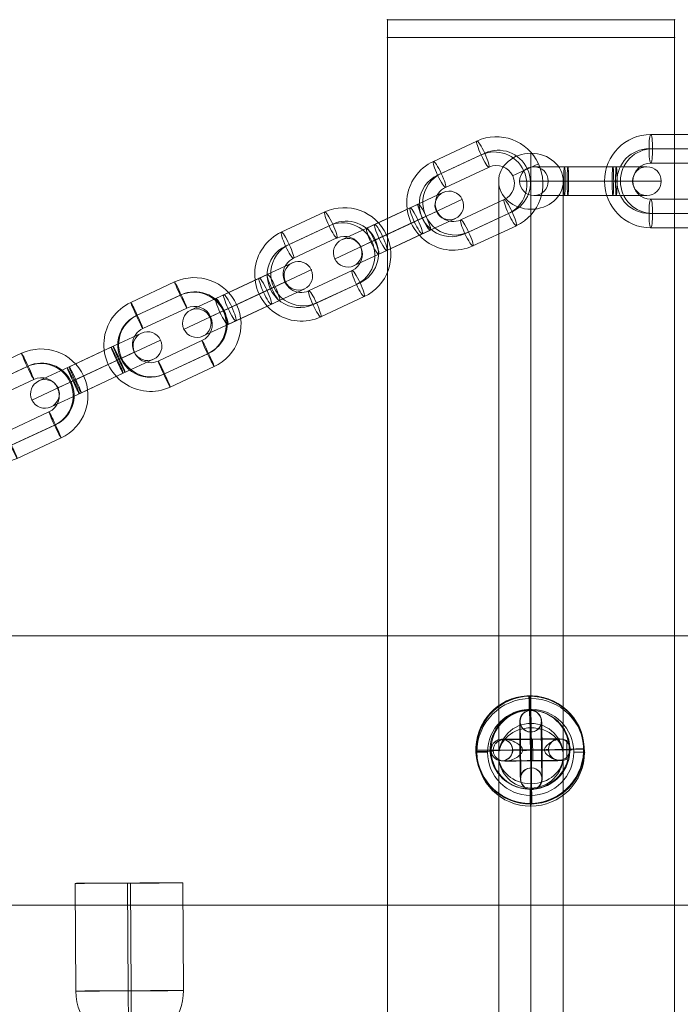
# Model space of a CAD drawing. Units: millimetres. Extents: x 6439 to 17049, y 13086 to 20483.
# Drawn here: x 14203 to 14387, y 20045 to 20320 of the extents above; entities that cross this region are included whole.
import ezdxf

# ---------------------------------------------------------------- set-up
doc = ezdxf.new("R2010")
doc.units = ezdxf.units.MM
doc.header["$MEASUREMENT"] = 0
for name, color, linetype, lineweight in [('Level 2', 7, 'Continuous', 0), ('themes3 - Level 25', 7, 'Continuous', 0), ('themes3 - Level 26', 7, 'Continuous', 0), ('themes3 - Level 29', 7, 'Continuous', 0)]:
    doc.layers.add(name, color=color, linetype=linetype, lineweight=lineweight)

# ---------------------------------------------------------------- blocks, each defined once
blk = doc.blocks.new('From Smart Solid_175')
at = {"layer": 'themes3 - Level 25', "color": 156, "linetype": 'Continuous', "lineweight": 13}
for p, q in [((-15.07, 25.75), (-14.92, -4.25)), ((-0.49, 25.8), (-0.34, -4.2)), ((0.34, 25.84), (0.49, -4.16)), ((14.92, 25.89), (15.07, -4.11))]:
    blk.add_line(p, q, dxfattribs=at)
for centre, major_axis, ratio in [((-0.07, 25.82), (-15, -0.07), 0.00142), ((0.72, -22.9), (0, 3), 0.007295)]:
    blk.add_ellipse(centre, major_axis=major_axis, ratio=ratio, dxfattribs=at)
at = {"layer": 'themes3 - Level 25', "color": 156, "linetype": 'Continuous', "lineweight": 13, "extrusion": (0, 0, -1)}
blk.add_ellipse((0.07, -4.18), major_axis=(15, 0.07), ratio=0.00142, dxfattribs=at)
at = {"layer": 'themes3 - Level 25', "color": 156, "linetype": 'Continuous', "lineweight": 13}
for major_axis, ratio, start_param, end_param in [((-0.84, 14.98), 0.999618, 1.519413, 2.327434), ((-0.07, 15), 0.027604, 1.572217, 3.143013), ((-0.84, 14.98), 0.999618, 2.938708, 3.090209)]:
    blk.add_ellipse((0.07, -4.18), major_axis=major_axis, ratio=ratio, start_param=start_param, end_param=end_param, dxfattribs=at)
at = {"layer": 'themes3 - Level 25', "color": 156, "linetype": 'Continuous', "lineweight": 13, "extrusion": (0, 0, -1)}
for centre, major_axis, ratio, start_param, end_param in [((0.07, -4.18), (0.07, -15), 0.027604, 4.710969, 6.281765), ((0.07, -4.18), (0.84, -14.98), 0.999618, 4.763772, 5.518049), ((0.73, -14.9), (1.53, -10.89), 0.999973, 4.853154, 7.978904), ((0.71, -14.9), (1.12, -7.92), 0.999973, 5.013246, 7.713438), ((0.75, -14.89), (1.12, -7.92), 0.999973, 5.015555, 7.711042), ((0.73, -14.9), (0.7, -4.95), 0.999973, 5.699685, 7.042994), ((0.07, -4.18), (0.84, -14.98), 0.999618, 6.071871, 6.334569)]:
    blk.add_ellipse(centre, major_axis=major_axis, ratio=ratio, start_param=start_param, end_param=end_param, dxfattribs=at)
at = {"layer": 'themes3 - Level 25', "color": 156, "linetype": 'Continuous', "lineweight": 13}
for points, knots in [([(-2.12, -19.02), (-2.09, -19.02), (-2.09, -19.02), (-2.11, -19.02), (-2.14, -19.01), (-2.18, -19), (-2.23, -18.99), (-2.33, -18.97), (-2.47, -18.93), (-2.62, -18.89), (-2.94, -18.81), (-3.32, -18.7), (-3.71, -18.56), (-4.36, -18.33), (-5.07, -18.04), (-5.78, -17.7), (-6.36, -17.42), (-6.95, -17.11), (-7.51, -16.78), (-7.93, -16.54), (-8.35, -16.29), (-8.73, -16.06), (-9.02, -15.87), (-9.3, -15.69), (-9.54, -15.53), (-9.74, -15.41), (-9.9, -15.29), (-10.03, -15.21), (-10.15, -15.13), (-10.23, -15.07), (-10.26, -15.05), (-10.28, -15.03), (-10.27, -15.04), (-10.21, -15.08), (-10.15, -15.12), (-10.06, -15.18), (-9.93, -15.26), (-9.8, -15.35), (-9.64, -15.46), (-9.45, -15.58), (-9.24, -15.72), (-8.99, -15.88), (-8.73, -16.04), (-8.35, -16.28), (-7.92, -16.53), (-7.49, -16.78), (-6.93, -17.1), (-6.33, -17.42), (-5.75, -17.7), (-5.16, -17.98), (-4.57, -18.24), (-4.01, -18.44), (-3.64, -18.58), (-3.27, -18.71), (-2.94, -18.8), (-2.75, -18.86), (-2.58, -18.9), (-2.43, -18.94), (-2.33, -18.97), (-2.23, -18.99), (-2.17, -19), (-2.15, -19.01), (-2.13, -19.01), (-2.12, -19.02)], [0, 0, 0, 0, 0.016412, 0.016412, 0.016412, 0.032717, 0.032717, 0.032717, 0.061376, 0.061376, 0.061376, 0.121314, 0.121314, 0.121314, 0.223226, 0.223226, 0.223226, 0.306126, 0.306126, 0.306126, 0.367928, 0.367928, 0.367928, 0.416772, 0.416772, 0.416772, 0.457313, 0.457313, 0.457313, 0.498169, 0.498169, 0.498169, 0.534358, 0.534358, 0.534358, 0.569148, 0.569148, 0.569148, 0.606094, 0.606094, 0.606094, 0.648209, 0.648209, 0.648209, 0.711304, 0.711304, 0.711304, 0.794527, 0.794527, 0.794527, 0.879458, 0.879458, 0.879458, 0.936543, 0.936543, 0.936543, 0.968054, 0.968054, 0.968054, 0.991044, 0.991044, 0.991044, 1, 1, 1, 1]), ([(10.21, -14.91), (9.88, -15.17), (9.52, -15.45), (9.16, -15.72), (8.64, -16.11), (8.09, -16.49), (7.56, -16.84), (7.01, -17.2), (6.46, -17.52), (5.94, -17.8), (5.55, -18), (5.18, -18.18), (4.84, -18.33), (4.66, -18.4), (4.5, -18.47), (4.36, -18.52), (4.25, -18.56), (4.16, -18.6), (4.11, -18.62), (4.06, -18.64), (4.04, -18.65), (4.04, -18.65), (4.03, -18.65), (4.06, -18.64), (4.1, -18.63), (4.15, -18.61), (4.23, -18.58), (4.33, -18.54), (4.52, -18.47), (4.76, -18.37), (5, -18.27), (5.51, -18.04), (6.08, -17.76), (6.64, -17.43), (7.25, -17.09), (7.87, -16.68), (8.48, -16.26), (8.92, -15.94), (9.36, -15.61), (9.78, -15.29), (9.94, -15.16), (10.11, -15.03), (10.26, -14.9)], [0, 0, 0, 0, 0.080781, 0.080781, 0.080781, 0.195618, 0.195618, 0.195618, 0.312912, 0.312912, 0.312912, 0.398094, 0.398094, 0.398094, 0.441806, 0.441806, 0.441806, 0.473855, 0.473855, 0.473855, 0.497071, 0.497071, 0.497071, 0.520367, 0.520367, 0.520367, 0.551801, 0.551801, 0.551801, 0.611116, 0.611116, 0.611116, 0.73407, 0.73407, 0.73407, 0.865258, 0.865258, 0.865258, 0.961366, 0.961366, 0.961366, 1, 1, 1, 1])]:
    blk.add_open_spline(points, degree=3, knots=knots, dxfattribs=at)
blk.add_open_spline([(10.21, -14.91), (10.22, -14.91), (10.24, -14.9), (10.26, -14.9)], degree=3, dxfattribs=at)
blk = doc.blocks.new('From Smart Solid_190')
at = {"layer": 'themes3 - Level 29', "color": 40, "linetype": 'Continuous', "lineweight": 13}
for p, q in [((0, -72.21), (0, 87.79)), ((-9, -80), (-9, 80)), ((9, -80), (9, 80)), ((0, -87.79), (0, 72.21))]:
    blk.add_line(p, q, dxfattribs=at)
at = {"layer": 'themes3 - Level 29', "color": 40, "linetype": 'Continuous', "lineweight": 13, "extrusion": (0, 0, -1)}
for centre in [(0, 80), (0, -80)]:
    blk.add_ellipse(centre, major_axis=(-9, 0), ratio=0.866025, dxfattribs=at)
blk = doc.blocks.new('From Smart Solid_191')
at = {"layer": 'themes3 - Level 29', "color": 40, "linetype": 'Continuous', "lineweight": 13}
for p, q in [((0, -72.21), (0, 87.79)), ((-9, -80), (-9, 80)), ((9, -80), (9, 80)), ((0, -87.79), (0, 72.21))]:
    blk.add_line(p, q, dxfattribs=at)
for centre in [(0, 80), (0, -80)]:
    blk.add_ellipse(centre, major_axis=(-9, 0), ratio=0.866025, dxfattribs=at)
blk = doc.blocks.new('From Smart Solid_201')
at = {"layer": 'themes3 - Level 25', "color": 156, "linetype": 'Continuous', "lineweight": 13}
for p, q in [((-0.49, 15.02), (-0.34, 14.97)), ((14.92, 0.44), (15.07, 0.39)), ((-15.07, -0.39), (-14.92, -0.44)), ((0.34, -14.97), (0.49, -15.02))]:
    blk.add_line(p, q, dxfattribs=at)
at = {"layer": 'themes3 - Level 25', "color": 156, "linetype": 'Continuous', "lineweight": 13, "extrusion": (0, 0, -1)}
blk.add_ellipse((-0.07, 0.02), major_axis=(-4.17, -14.41), ratio=0.999987, dxfattribs=at)
at = {"layer": 'themes3 - Level 25', "color": 156, "linetype": 'Continuous', "lineweight": 13}
for centre, major_axis, ratio in [((0.07, -0.02), (-4.17, -14.41), 0.999987), ((0.72, -0.01), (-0.02, 3), 0.000837)]:
    blk.add_ellipse(centre, major_axis=major_axis, ratio=ratio, dxfattribs=at)
at = {"layer": 'themes3 - Level 25', "color": 156, "linetype": 'Continuous', "lineweight": 13, "extrusion": (0, 0, -1)}
for centre, major_axis, ratio, start_param, end_param in [((0.07, -0.02), (-0.41, 14.99), 0.00487, 0.001555, 1.572351), ((0.71, 3), (-8, -0.06), 0.001028, 3.302521, 6.002713), ((0.73, 0), (-11, -0.08), 0.001028, 3.142429, 6.268179), ((0.73, 0), (-5, -0.04), 0.001028, 3.98896, 5.332269), ((0.07, -0.02), (-14.99, -0.41), 0.001555, 4.444821, 4.707519), ((0.07, -0.02), (-14.99, -0.41), 0.001555, 3.136723, 3.891), ((0.75, -3), (-8, -0.06), 0.001028, 3.30483, 6.000317)]:
    blk.add_ellipse(centre, major_axis=major_axis, ratio=ratio, start_param=start_param, end_param=end_param, dxfattribs=at)
at = {"layer": 'themes3 - Level 25', "color": 156, "linetype": 'Continuous', "lineweight": 13}
for major_axis, ratio, start_param, end_param in [((-14.99, -0.41), 0.001555, 0.00487, 0.812891), ((-14.99, -0.41), 0.001555, 1.424164, 1.575666), ((-0.41, 14.99), 0.00487, 3.140038, 4.710834)]:
    blk.add_ellipse((0.07, -0.02), major_axis=major_axis, ratio=ratio, start_param=start_param, end_param=end_param, dxfattribs=at)
for points, knots in [([(-2.12, -0.24), (-2.09, -0.11), (-2.09, 0.03), (-2.11, 0.15), (-2.14, 0.28), (-2.18, 0.41), (-2.24, 0.53), (-2.33, 0.73), (-2.47, 0.91), (-2.62, 1.08), (-2.94, 1.42), (-3.32, 1.7), (-3.71, 1.94), (-4.36, 2.34), (-5.07, 2.64), (-5.78, 2.8), (-6.36, 2.94), (-6.95, 2.98), (-7.51, 2.91), (-7.93, 2.85), (-8.35, 2.73), (-8.73, 2.53), (-9.02, 2.37), (-9.3, 2.15), (-9.54, 1.88), (-9.74, 1.66), (-9.9, 1.4), (-10.03, 1.12), (-10.15, 0.83), (-10.23, 0.51), (-10.26, 0.19), (-10.28, -0.09), (-10.27, -0.39), (-10.21, -0.67), (-10.15, -0.94), (-10.06, -1.2), (-9.93, -1.43), (-9.8, -1.68), (-9.64, -1.9), (-9.45, -2.1), (-9.24, -2.31), (-8.99, -2.5), (-8.73, -2.64), (-8.35, -2.85), (-7.92, -2.97), (-7.49, -3.02), (-6.93, -3.09), (-6.33, -3.04), (-5.75, -2.9), (-5.16, -2.76), (-4.57, -2.52), (-4.02, -2.21), (-3.64, -2), (-3.27, -1.76), (-2.94, -1.46), (-2.76, -1.3), (-2.58, -1.12), (-2.43, -0.92), (-2.33, -0.78), (-2.23, -0.62), (-2.17, -0.45), (-2.15, -0.38), (-2.13, -0.31), (-2.12, -0.24)], [0, 0, 0, 0, 0.016412, 0.016412, 0.016412, 0.032717, 0.032717, 0.032717, 0.061376, 0.061376, 0.061376, 0.121314, 0.121314, 0.121314, 0.223226, 0.223226, 0.223226, 0.306126, 0.306126, 0.306126, 0.367928, 0.367928, 0.367928, 0.416772, 0.416772, 0.416772, 0.457313, 0.457313, 0.457313, 0.498169, 0.498169, 0.498169, 0.534358, 0.534358, 0.534358, 0.569148, 0.569148, 0.569148, 0.606094, 0.606094, 0.606094, 0.648209, 0.648209, 0.648209, 0.711304, 0.711304, 0.711304, 0.794527, 0.794527, 0.794527, 0.879458, 0.879458, 0.879458, 0.936543, 0.936543, 0.936543, 0.968054, 0.968054, 0.968054, 0.991044, 0.991044, 0.991044, 1, 1, 1, 1]), ([(10.2, 2.67), (9.88, 2.86), (9.52, 2.97), (9.15, 3.02), (8.64, 3.1), (8.09, 3.05), (7.56, 2.92), (7.01, 2.78), (6.46, 2.55), (5.94, 2.25), (5.55, 2.03), (5.18, 1.77), (4.84, 1.45), (4.66, 1.29), (4.5, 1.11), (4.36, 0.92), (4.25, 0.77), (4.16, 0.61), (4.11, 0.44), (4.06, 0.31), (4.04, 0.18), (4.04, 0.05), (4.03, -0.09), (4.05, -0.22), (4.09, -0.35), (4.15, -0.52), (4.23, -0.68), (4.33, -0.82), (4.52, -1.09), (4.76, -1.32), (5, -1.53), (5.51, -1.95), (6.08, -2.27), (6.64, -2.51), (7.25, -2.76), (7.87, -2.92), (8.48, -2.94), (8.92, -2.95), (9.36, -2.9), (9.78, -2.75), (9.94, -2.69), (10.11, -2.61), (10.26, -2.52)], [0, 0, 0, 0, 0.080781, 0.080781, 0.080781, 0.195618, 0.195618, 0.195618, 0.312912, 0.312912, 0.312912, 0.398094, 0.398094, 0.398094, 0.441806, 0.441806, 0.441806, 0.473855, 0.473855, 0.473855, 0.497071, 0.497071, 0.497071, 0.520367, 0.520367, 0.520367, 0.551801, 0.551801, 0.551801, 0.611116, 0.611116, 0.611116, 0.73407, 0.73407, 0.73407, 0.865258, 0.865258, 0.865258, 0.961366, 0.961366, 0.961366, 1, 1, 1, 1])]:
    blk.add_open_spline(points, degree=3, knots=knots, dxfattribs=at)
blk.add_open_spline([(10.2, 2.67), (10.22, 0.94), (10.24, -0.79), (10.26, -2.52)], degree=3, dxfattribs=at)
blk = doc.blocks.new('From Smart Solid_206')
at = {"layer": 'themes3 - Level 29', "color": 40, "linetype": 'Continuous', "lineweight": 13}
for p, q in [((0, 9), (0, 9)), ((-9, 0), (-9, 0)), ((9, 0), (9, 0)), ((0, -9), (0, -9))]:
    blk.add_line(p, q, dxfattribs=at)
at = {"layer": 'themes3 - Level 29', "color": 40, "linetype": 'Continuous', "lineweight": 13, "extrusion": (0, 0, -1)}
blk.add_arc((0, 0), 9, 0, 360, dxfattribs=at)
blk.add_arc((0, 0), 9, 0, 360, dxfattribs=at)
blk = doc.blocks.new('From Smart Solid_398')
at = {"layer": 'themes3 - Level 26', "color": 253, "linetype": 'Continuous', "lineweight": 13}
for p, q in [((6.7, 13), (-6.7, 13)), ((6.21, 9), (-7.19, 9)), ((7.19, 9), (-6.21, 9)), ((6.7, 5), (-6.7, 5)), ((-19.63, 0), (-11.63, 0)), ((11.63, 0), (19.63, 0)), ((-6.7, -5), (6.7, -5)), ((-7.19, -9), (6.21, -9)), ((-6.21, -9), (7.19, -9)), ((-6.7, -13), (6.7, -13))]:
    blk.add_line(p, q, dxfattribs=at)
for centre, major_axis, start_param, end_param in [((-6.7, 0), (0, -13), 3.141593, 6.283185), ((6.7, 0), (0, -13), 0, 3.141593), ((-7.19, 0), (0, -9), 3.141593, 6.283185), ((-6.21, 0), (0, -9), 3.141593, 6.283185), ((6.21, 0), (0, -9), 0, 3.141593), ((7.19, 0), (0, -9), 0, 3.141593), ((-6.7, 0), (0, -5), 3.141593, 6.283185), ((6.7, 0), (0, -5), 0, 3.141593)]:
    blk.add_ellipse(centre, major_axis=major_axis, ratio=0.992546, start_param=start_param, end_param=end_param, dxfattribs=at)
for centre, major_axis in [((-6.7, 9), (0, 4)), ((-6.7, 9), (0, -4)), ((6.7, 9), (0, 4))]:
    blk.add_ellipse(centre, major_axis=major_axis, ratio=0.121869, dxfattribs=at)
at = {"layer": 'themes3 - Level 26', "color": 253, "linetype": 'Continuous', "lineweight": 13, "extrusion": (0, 0, -1)}
for centre, major_axis in [((-6.7, -9), (0, -4)), ((6.7, -9), (0, -4)), ((6.7, -9), (0, 4))]:
    blk.add_ellipse(centre, major_axis=major_axis, ratio=0.121869, dxfattribs=at)
blk = doc.blocks.new('From Smart Solid_399')
at = {"layer": 'themes3 - Level 26', "color": 253, "linetype": 'Continuous', "lineweight": 13}
for p, q in [((-15.74, 4), (-6.27, 4)), ((-7.21, 4), (6.27, 4)), ((7.21, 4), (-6.27, 4)), ((6.27, 4), (15.74, 4)), ((-19.74, 0), (-6.06, 0)), ((-11.74, 0), (-6.48, 0)), ((-7.42, 0), (6.06, 0)), ((-7, 0), (6.48, 0)), ((7, 0), (-6.48, 0)), ((7.42, 0), (-6.06, 0)), ((6.06, 0), (19.74, 0)), ((6.48, 0), (11.74, 0)), ((-15.74, -4), (-6.27, -4)), ((-7.21, -4), (6.27, -4)), ((7.21, -4), (-6.27, -4)), ((6.27, -4), (15.74, -4))]:
    blk.add_line(p, q, dxfattribs=at)
for centre, major_axis, ratio in [((-15.73, 0), (0, -4), 0.99863), ((-7.21, 0), (0, 4), 0.052336), ((6.27, 0), (0, 4), 0.052336), ((6.27, 0), (0, 4), 0.052336)]:
    blk.add_ellipse(centre, major_axis=major_axis, ratio=ratio, dxfattribs=at)
at = {"layer": 'themes3 - Level 26', "color": 253, "linetype": 'Continuous', "lineweight": 13, "extrusion": (0, 0, -1)}
for centre, ratio in [((-6.27, 0), 0.052336), ((-6.27, 0), 0.052336), ((7.21, 0), 0.052336), ((15.73, 0), 0.99863)]:
    blk.add_ellipse(centre, major_axis=(0, 4), ratio=ratio, dxfattribs=at)
blk = doc.blocks.new('From Smart Solid_470')
at = {"layer": 'themes3 - Level 26', "color": 253, "linetype": 'Continuous', "lineweight": 13}
for p, q in [((12.58, 10.28), (4.14, 6.34)), ((17.9, 8.34), (5.7, 2.66)), ((4.14, 6.34), (-8.09, 0.64)), ((-7.52, 0.91), (4.71, 6.61)), ((5.96, 2.78), (-6.27, -2.92)), ((-5.96, -2.78), (6.27, 2.92)), ((-5.7, -2.66), (6.52, 3.04)), ((10.65, 4.96), (5.96, 2.78)), ((15.96, 3.03), (7.52, -0.91)), ((-7.52, 0.91), (-15.96, -3.03)), ((5.7, 2.66), (-6.53, -3.04)), ((-5.7, -2.66), (-17.9, -8.35)), ((7.52, -0.91), (-4.71, -6.61)), ((-4.14, -6.34), (8.09, -0.64)), ((-5.96, -2.78), (-10.65, -4.96)), ((-4.14, -6.34), (-12.58, -10.28))]:
    blk.add_line(p, q, dxfattribs=at)
for centre, major_axis, ratio in [((14.27, 6.65), (-1.69, 3.63), 0.999391), ((6.4, 2.98), (1.69, -3.63), 0.034899), ((6.4, 2.98), (1.69, -3.63), 0.034899), ((-5.83, -2.72), (1.69, -3.63), 0.034899)]:
    blk.add_ellipse(centre, major_axis=major_axis, ratio=ratio, dxfattribs=at)
at = {"layer": 'themes3 - Level 26', "color": 253, "linetype": 'Continuous', "lineweight": 13, "extrusion": (0, 0, -1)}
for centre, ratio in [((5.83, 2.72), 0.034899), ((-6.4, -2.98), 0.034899), ((-6.4, -2.98), 0.034899), ((-14.27, -6.65), 0.999391)]:
    blk.add_ellipse(centre, major_axis=(1.69, -3.63), ratio=ratio, dxfattribs=at)
blk = doc.blocks.new('From Smart Solid_471')
at = {"layer": 'themes3 - Level 26', "color": 253, "linetype": 'Continuous', "lineweight": 13}
for p, q in [((0.62, 14.63), (-11.61, 8.93)), ((2.44, 11.07), (-9.79, 5.36)), ((2.18, 10.95), (-10.04, 5.25)), ((17.89, 8.34), (10.64, 4.96)), ((4, 7.38), (-8.23, 1.68)), ((-4, -7.38), (8.23, -1.68)), ((-10.64, -4.96), (-17.89, -8.34)), ((-2.44, -11.07), (9.79, -5.37)), ((-2.18, -10.95), (10.04, -5.25)), ((-0.62, -14.63), (11.61, -8.93))]:
    blk.add_line(p, q, dxfattribs=at)
for centre, major_axis, start_param, end_param in [((6.11, 2.85), (-5.49, 11.78), 3.141593, 6.283185), ((5.99, 2.79), (-3.8, 8.16), 3.141593, 6.283185), ((6.24, 2.91), (-3.8, 8.16), 3.141593, 6.283185), ((-6.11, -2.85), (-5.49, 11.78), 0, 3.141593), ((6.11, 2.85), (-2.11, 4.53), 3.141593, 6.283185), ((-6.24, -2.91), (-3.8, 8.16), 0, 3.141593), ((-5.99, -2.79), (-3.8, 8.16), 0, 3.141593), ((-6.11, -2.85), (-2.11, 4.53), 0, 3.141593)]:
    blk.add_ellipse(centre, major_axis=major_axis, ratio=0.999391, start_param=start_param, end_param=end_param, dxfattribs=at)
at = {"layer": 'themes3 - Level 26', "color": 253, "linetype": 'Continuous', "lineweight": 13, "extrusion": (0, 0, -1)}
for centre, major_axis in [((2.31, 11.01), (-1.69, 3.63)), ((-9.92, 5.31), (-1.69, 3.63)), ((-9.92, 5.31), (1.69, -3.63))]:
    blk.add_ellipse(centre, major_axis=major_axis, ratio=0.034899, dxfattribs=at)
at = {"layer": 'themes3 - Level 26', "color": 253, "linetype": 'Continuous', "lineweight": 13}
for centre, major_axis in [((9.92, -5.31), (1.69, -3.63)), ((9.92, -5.31), (-1.69, 3.63)), ((-2.31, -11.01), (1.69, -3.63))]:
    blk.add_ellipse(centre, major_axis=major_axis, ratio=0.034899, dxfattribs=at)
blk = doc.blocks.new('From Smart Solid_472')
at = {"layer": 'themes3 - Level 26', "color": 253, "linetype": 'Continuous', "lineweight": 13}
for p, q in [((12.52, 10.25), (3.23, 5.92)), ((17.84, 8.32), (4.42, 2.06)), ((-8.88, 0.27), (3.23, 5.92)), ((5.5, 6.98), (-6.61, 1.33)), ((6.69, 3.12), (-5.43, -2.53)), ((7.7, 3.59), (-4.42, -2.06)), ((10.59, 4.94), (5.43, 2.53)), ((15.91, 3), (6.61, -1.33)), ((-6.61, 1.33), (-15.91, -3)), ((-7.7, -3.59), (4.42, 2.06)), ((-6.69, -3.12), (5.43, 2.53)), ((-4.42, -2.06), (-17.84, -8.32)), ((-5.43, -2.53), (-10.59, -4.94)), ((-5.5, -6.98), (6.61, -1.33)), ((8.88, -0.27), (-3.23, -5.92)), ((-3.23, -5.92), (-12.52, -10.25))]:
    blk.add_line(p, q, dxfattribs=at)
for centre, major_axis, ratio in [((14.14, 6.59), (-1.69, 3.63), 0.990268), ((7.19, 3.35), (1.69, -3.63), 0.139173), ((-4.92, -2.3), (1.69, -3.63), 0.139173), ((-4.92, -2.3), (1.69, -3.63), 0.139173)]:
    blk.add_ellipse(centre, major_axis=major_axis, ratio=ratio, dxfattribs=at)
at = {"layer": 'themes3 - Level 26', "color": 253, "linetype": 'Continuous', "lineweight": 13, "extrusion": (0, 0, -1)}
for centre, ratio in [((4.92, 2.3), 0.139173), ((4.92, 2.3), 0.139173), ((-7.19, -3.35), 0.139173), ((-14.14, -6.59), 0.990268)]:
    blk.add_ellipse(centre, major_axis=(1.69, -3.63), ratio=ratio, dxfattribs=at)
blk = doc.blocks.new('From Smart Solid_473')
at = {"layer": 'themes3 - Level 26', "color": 253, "linetype": 'Continuous', "lineweight": 13}
for p, q in [((0.56, 14.61), (-11.55, 8.96)), ((2.76, 11.22), (-9.36, 5.57)), ((1.75, 10.75), (-10.37, 5.1)), ((17.76, 8.28), (10.51, 4.9)), ((3.95, 7.36), (-8.17, 1.71)), ((-3.94, -7.36), (8.17, -1.71)), ((-10.51, -4.9), (-17.76, -8.28)), ((-1.75, -10.75), (10.37, -5.1)), ((-2.76, -11.22), (9.36, -5.57)), ((-0.56, -14.61), (11.55, -8.96))]:
    blk.add_line(p, q, dxfattribs=at)
for centre, major_axis, start_param, end_param in [((6.06, 2.82), (-5.49, 11.78), 3.141593, 6.283185), ((5.55, 2.59), (-3.8, 8.16), 3.141593, 6.283185), ((6.56, 3.06), (-3.8, 8.16), 3.141593, 6.283185), ((-6.06, -2.83), (-5.49, 11.78), 0, 3.141593), ((6.06, 2.82), (-2.11, 4.53), 3.141593, 6.283185), ((-5.55, -2.59), (-3.8, 8.16), 0, 3.141593), ((-6.56, -3.06), (-3.8, 8.16), 0, 3.141593), ((-6.06, -2.83), (-2.11, 4.53), 0, 3.141593)]:
    blk.add_ellipse(centre, major_axis=major_axis, ratio=0.990268, start_param=start_param, end_param=end_param, dxfattribs=at)
for centre, major_axis in [((2.25, 10.98), (-1.69, 3.63)), ((-9.86, 5.33), (-1.69, 3.63)), ((-9.86, 5.33), (1.69, -3.63))]:
    blk.add_ellipse(centre, major_axis=major_axis, ratio=0.139173, dxfattribs=at)
at = {"layer": 'themes3 - Level 26', "color": 253, "linetype": 'Continuous', "lineweight": 13, "extrusion": (0, 0, -1)}
for centre, major_axis in [((9.86, -5.33), (1.69, -3.63)), ((9.86, -5.33), (-1.69, 3.63)), ((-2.25, -10.98), (1.69, -3.63))]:
    blk.add_ellipse(centre, major_axis=major_axis, ratio=0.139173, dxfattribs=at)
blk = doc.blocks.new('From Smart Solid_474')
at = {"layer": 'themes3 - Level 26', "color": 253, "linetype": 'Continuous', "lineweight": 13}
for p, q in [((12.52, 10.25), (3.23, 5.92)), ((17.84, 8.32), (4.42, 2.06)), ((-8.88, 0.27), (3.23, 5.92)), ((5.5, 6.98), (-6.61, 1.33)), ((6.69, 3.12), (-5.43, -2.53)), ((7.7, 3.59), (-4.42, -2.06)), ((10.59, 4.94), (5.43, 2.53)), ((15.9, 3), (6.61, -1.33)), ((-6.61, 1.33), (-15.91, -3)), ((-7.7, -3.59), (4.42, 2.06)), ((-6.69, -3.12), (5.43, 2.53)), ((-4.42, -2.06), (-17.84, -8.32)), ((-5.43, -2.53), (-10.59, -4.94)), ((-5.5, -6.98), (6.61, -1.33)), ((8.88, -0.27), (-3.23, -5.92)), ((-3.23, -5.92), (-12.52, -10.25))]:
    blk.add_line(p, q, dxfattribs=at)
for centre, major_axis, ratio in [((14.14, 6.59), (-1.69, 3.63), 0.990268), ((7.19, 3.35), (1.69, -3.63), 0.139173), ((-4.92, -2.3), (1.69, -3.63), 0.139173), ((-4.92, -2.3), (1.69, -3.63), 0.139173)]:
    blk.add_ellipse(centre, major_axis=major_axis, ratio=ratio, dxfattribs=at)
at = {"layer": 'themes3 - Level 26', "color": 253, "linetype": 'Continuous', "lineweight": 13, "extrusion": (0, 0, -1)}
for centre, ratio in [((4.92, 2.3), 0.139173), ((4.92, 2.3), 0.139173), ((-7.19, -3.35), 0.139173), ((-14.14, -6.59), 0.990268)]:
    blk.add_ellipse(centre, major_axis=(1.69, -3.63), ratio=ratio, dxfattribs=at)
blk = doc.blocks.new('From Smart Solid_475')
at = {"layer": 'themes3 - Level 26', "color": 253, "linetype": 'Continuous', "lineweight": 13}
for p, q in [((0.56, 14.61), (-11.55, 8.96)), ((2.76, 11.22), (-9.36, 5.57)), ((1.75, 10.75), (-10.37, 5.1)), ((17.76, 8.28), (10.51, 4.9)), ((3.94, 7.36), (-8.17, 1.71)), ((-3.95, -7.36), (8.17, -1.71)), ((-10.51, -4.9), (-17.76, -8.28)), ((-1.75, -10.75), (10.37, -5.1)), ((-2.76, -11.22), (9.36, -5.57)), ((-0.56, -14.61), (11.55, -8.96))]:
    blk.add_line(p, q, dxfattribs=at)
for centre, major_axis, start_param, end_param in [((6.06, 2.83), (-5.49, 11.78), 3.141593, 6.283185), ((5.55, 2.59), (-3.8, 8.16), 3.141593, 6.283185), ((6.56, 3.06), (-3.8, 8.16), 3.141593, 6.283185), ((-6.06, -2.82), (-5.49, 11.78), 0, 3.141593), ((6.06, 2.83), (-2.11, 4.53), 3.141593, 6.283185), ((-5.55, -2.59), (-3.8, 8.16), 0, 3.141593), ((-6.56, -3.06), (-3.8, 8.16), 0, 3.141593), ((-6.06, -2.82), (-2.11, 4.53), 0, 3.141593)]:
    blk.add_ellipse(centre, major_axis=major_axis, ratio=0.990268, start_param=start_param, end_param=end_param, dxfattribs=at)
for centre, major_axis in [((2.25, 10.98), (-1.69, 3.63)), ((-9.86, 5.33), (-1.69, 3.63)), ((-9.86, 5.33), (1.69, -3.63))]:
    blk.add_ellipse(centre, major_axis=major_axis, ratio=0.139173, dxfattribs=at)
at = {"layer": 'themes3 - Level 26', "color": 253, "linetype": 'Continuous', "lineweight": 13, "extrusion": (0, 0, -1)}
for centre, major_axis in [((9.86, -5.33), (1.69, -3.63)), ((9.86, -5.33), (-1.69, 3.63)), ((-2.25, -10.98), (1.69, -3.63))]:
    blk.add_ellipse(centre, major_axis=major_axis, ratio=0.139173, dxfattribs=at)
blk = doc.blocks.new('From Smart Solid_477')
at = {"layer": 'themes3 - Level 26', "color": 253, "linetype": 'Continuous', "lineweight": 13}
for p, q in [((0.62, 14.63), (-11.61, 8.93)), ((2.44, 11.07), (-9.79, 5.36)), ((2.18, 10.95), (-10.04, 5.25)), ((17.89, 8.34), (10.64, 4.96)), ((4, 7.38), (-8.23, 1.68)), ((-4, -7.38), (8.23, -1.68)), ((-10.64, -4.96), (-17.89, -8.34)), ((-2.44, -11.07), (9.79, -5.36)), ((-2.18, -10.95), (10.04, -5.25)), ((-0.62, -14.63), (11.61, -8.93))]:
    blk.add_line(p, q, dxfattribs=at)
for centre, major_axis, start_param, end_param in [((6.11, 2.85), (-5.49, 11.78), 3.141593, 6.283185), ((5.99, 2.79), (-3.8, 8.16), 3.141593, 6.283185), ((6.24, 2.91), (-3.8, 8.16), 3.141593, 6.283185), ((-6.11, -2.85), (-5.49, 11.78), 0, 3.141593), ((6.11, 2.85), (-2.11, 4.53), 3.141593, 6.283185), ((-6.24, -2.91), (-3.8, 8.16), 0, 3.141593), ((-5.99, -2.79), (-3.8, 8.16), 0, 3.141593), ((-6.11, -2.85), (-2.11, 4.53), 0, 3.141593)]:
    blk.add_ellipse(centre, major_axis=major_axis, ratio=0.999391, start_param=start_param, end_param=end_param, dxfattribs=at)
at = {"layer": 'themes3 - Level 26', "color": 253, "linetype": 'Continuous', "lineweight": 13, "extrusion": (0, 0, -1)}
for centre, major_axis in [((2.31, 11.01), (-1.69, 3.63)), ((-9.92, 5.31), (-1.69, 3.63)), ((-9.92, 5.31), (1.69, -3.63))]:
    blk.add_ellipse(centre, major_axis=major_axis, ratio=0.034899, dxfattribs=at)
at = {"layer": 'themes3 - Level 26', "color": 253, "linetype": 'Continuous', "lineweight": 13}
for centre, major_axis in [((9.92, -5.31), (1.69, -3.63)), ((9.92, -5.31), (-1.69, 3.63)), ((-2.31, -11.01), (1.69, -3.63))]:
    blk.add_ellipse(centre, major_axis=major_axis, ratio=0.034899, dxfattribs=at)
blk = doc.blocks.new('From Smart Solid_499')
at = {"layer": 'themes3 - Level 26', "color": 253, "lineweight": 13}
for p, q in [((-8.01, 2.92), (-8.05, 2.93)), ((7.95, 3.08), (7.99, 3.08)), ((4.98, 0.06), (5.02, 0.05)), ((10.98, 0.11), (11.02, 0.11)), ((-10.98, -0.11), (-11.02, -0.1)), ((-4.98, -0.05), (-5.02, -0.04)), ((-7.95, -3.08), (-7.99, -3.07)), ((8.01, -2.91), (8.05, -2.92))]:
    blk.add_line(p, q, dxfattribs=at)
at = {"layer": 'themes3 - Level 26', "color": 253, "lineweight": 13, "extrusion": (0, 0, -1)}
for centre, major_axis, ratio in [((-8.02, -0.07), (0.73, 2.91), 0.999967), ((-7.98, -0.08), (0.73, 2.91), 0.999967), ((0.08, -0.02), (-0.03, 3), 0.007837), ((8.02, 0.08), (0.73, 2.91), 0.999967)]:
    blk.add_ellipse(centre, major_axis=major_axis, ratio=ratio, dxfattribs=at)
for centre, major_axis in [((-0.01, 3), (8, 0.08)), ((0.02, 0), (11, 0.11)), ((0.02, 0), (5, 0.05)), ((0.05, -3), (8, 0.08))]:
    blk.add_ellipse(centre, major_axis=major_axis, ratio=0.00205, start_param=6.275348, end_param=9.416941, dxfattribs=at)
at = {"layer": 'themes3 - Level 26', "color": 253, "lineweight": 13}
for centre in [(7.98, 0.08), (8.02, 0.08)]:
    blk.add_ellipse(centre, major_axis=(0.73, 2.91), ratio=0.999967, dxfattribs=at)
blk = doc.blocks.new('From Smart Solid_500')
at = {"layer": 'themes3 - Level 26', "color": 253, "lineweight": 13}
for p, q in [((-0.14, 11.01), (-0.07, 10.99)), ((-3.11, 7.98), (-3.04, 7.96)), ((2.89, 8.04), (2.96, 8.02)), ((-0.08, 5.01), (-0.01, 4.99)), ((0.09, -5.01), (0.01, -4.99)), ((-2.88, -8.04), (-2.96, -8.02)), ((3.11, -7.98), (3.04, -7.96)), ((0.14, -11.01), (0.07, -10.99))]:
    blk.add_line(p, q, dxfattribs=at)
for centre, major_axis, ratio in [((-0.11, 8.01), (-0.73, -2.91), 0.999967), ((-0.04, 7.99), (-0.73, -2.91), 0.999967), ((-0.04, 7.99), (-0.73, -2.91), 0.999967), ((-0.1, 0.02), (3, 0.03), 0.002042)]:
    blk.add_ellipse(centre, major_axis=major_axis, ratio=ratio, dxfattribs=at)
at = {"layer": 'themes3 - Level 26', "color": 253, "lineweight": 13, "extrusion": (0, 0, -1)}
for centre, major_axis, start_param, end_param in [((-0.04, 0.01), (0.11, -11), 0.002042, 3.143634), ((0.04, -0.01), (0.11, -11), 3.143634, 6.285227), ((-3.03, -0.02), (0.08, -8), 0.002042, 3.143634), ((-2.96, -0.04), (0.08, -8), 3.143634, 6.285227), ((2.96, 0.04), (0.08, -8), 0.002042, 3.143634), ((3.04, 0.02), (0.08, -8), 3.143634, 6.285227), ((-0.04, 0.01), (0.05, -5), 0.002042, 3.143634), ((0.04, -0.01), (0.05, -5), 3.143634, 6.285227)]:
    blk.add_ellipse(centre, major_axis=major_axis, ratio=0.007837, start_param=start_param, end_param=end_param, dxfattribs=at)
for centre, major_axis, ratio in [((0.1, -0.02), (3, 0.03), 0.002042), ((0.04, -7.99), (0.73, 2.91), 0.999967), ((0.04, -7.99), (0.73, 2.91), 0.999967), ((0.11, -8.01), (0.73, 2.91), 0.999967)]:
    blk.add_ellipse(centre, major_axis=major_axis, ratio=ratio, dxfattribs=at)
blk = doc.blocks.new('From Smart Solid_616')
at = {"layer": 'themes3 - Level 26', "color": 7, "linetype": 'Continuous', "lineweight": 13}
for p, q in [((-40, -2.5), (-40, 2.5)), ((-40, 2.5), (40, 2.5)), ((40, 2.5), (-40, 2.5)), ((-40, 2.5), (-40, -2.5)), ((40, 2.5), (40, -2.5)), ((40, -2.5), (40, 2.5)), ((40, -2.5), (-40, -2.5)), ((-40, -2.5), (40, -2.5))]:
    blk.add_line(p, q, dxfattribs=at)
for p in [(-40, 2.5), (40, 2.5), (-40, -2.5), (40, -2.5)]:
    blk.add_point(p, dxfattribs=at)
blk = doc.blocks.new('From Smart Solid_639')
at = {"layer": 'themes3 - Level 25', "color": 156, "linetype": 'Continuous', "lineweight": 13}
for p, q in [((-902.5, 37.5), (902.5, 37.5)), ((902.5, 37.5), (-902.5, 37.5)), ((902.5, -37.5), (-902.5, -37.5)), ((-902.5, -37.5), (902.5, -37.5))]:
    blk.add_line(p, q, dxfattribs=at)
blk = doc.blocks.new('From Smart Solid_690')
at = {"layer": 'themes3 - Level 26', "color": 253, "linetype": 'Continuous', "lineweight": 13}
for p, q in [((40, 200), (-40, 200)), ((-40, 200), (-40, -200)), ((-40, -200), (-40, 200)), ((-40, 200), (40, 200)), ((40, -200), (40, 200)), ((40, 200), (40, -200))]:
    blk.add_line(p, q, dxfattribs=at)
for p in [(-40, 200), (40, 200)]:
    blk.add_point(p, dxfattribs=at)
blk = doc.blocks.new('From Smart Solid_697')
at = {"layer": 'themes3 - Level 26', "color": 253, "lineweight": 13}
for p, q in [((-0.24, 15.02), (-0.06, 14.98)), ((14.91, 0.17), (15.09, 0.13)), ((-15.08, -0.13), (-14.91, -0.17)), ((0.06, -14.98), (0.24, -15.02))]:
    blk.add_line(p, q, dxfattribs=at)
for centre, major_axis in [((-0.09, 0.02), (3.64, 14.55)), ((0.12, -0.03), (-2.67, -10.67))]:
    blk.add_ellipse(centre, major_axis=major_axis, ratio=0.999967, dxfattribs=at)
at = {"layer": 'themes3 - Level 26', "color": 253, "lineweight": 13, "extrusion": (0, 0, -1)}
for centre, major_axis in [((0.09, -0.02), (3.64, 14.55)), ((-0.12, 0.03), (-2.67, -10.67))]:
    blk.add_ellipse(centre, major_axis=major_axis, ratio=0.999967, dxfattribs=at)
at = {"layer": 'themes3 - Level 26', "color": 253, "lineweight": 13}
for centre, major_axis, ratio, start_param, end_param in [((-0.2, 11.02), (0.04, -4), 0.007837, 3.13955, 4.710347), ((10.91, 0.13), (4, 0.04), 0.002042, 0.007837, 1.578633), ((-10.91, -0.13), (4, 0.04), 0.002042, 3.14943, 4.720226), ((0.2, -11.02), (0.04, -4), 0.007837, 6.281143, 7.851939)]:
    blk.add_ellipse(centre, major_axis=major_axis, ratio=ratio, start_param=start_param, end_param=end_param, dxfattribs=at)
at = {"layer": 'themes3 - Level 26', "color": 253, "lineweight": 13, "extrusion": (0, 0, -1)}
for centre, major_axis, ratio, start_param, end_param in [((-0.02, 10.98), (-0.04, 4), 0.007837, 0.002042, 1.572839), ((11.09, 0.09), (4, 0.04), 0.002042, 6.275348, 7.846145), ((-11.09, -0.09), (4, 0.04), 0.002042, 3.133756, 4.704552), ((0.02, -10.98), (-0.04, 4), 0.007837, 3.143635, 4.714431)]:
    blk.add_ellipse(centre, major_axis=major_axis, ratio=ratio, start_param=start_param, end_param=end_param, dxfattribs=at)
blk = doc.blocks.new('From Smart Solid_698')
at = {"layer": 'themes3 - Level 26', "color": 253, "linetype": 'Continuous', "lineweight": 13}
for p, q in [((0, 12), (0, 15)), ((0, 12), (0, 15)), ((-12, 0), (-15, 0)), ((-12, 0), (-15, 0)), ((12, 0), (15, 0)), ((12, 0), (15, 0)), ((0, -12), (0, -15)), ((0, -12), (0, -15))]:
    blk.add_line(p, q, dxfattribs=at)
for radius in [15, 12]:
    blk.add_arc((0, 0), radius, 0, 360, dxfattribs=at)
at = {"layer": 'themes3 - Level 26', "color": 253, "linetype": 'Continuous', "lineweight": 13, "extrusion": (0, 0, -1)}
for radius in [15, 12]:
    blk.add_arc((0, 0), radius, 0, 360, dxfattribs=at)
at = {"layer": 'themes3 - Level 26', "color": 253, "linetype": 'Continuous', "lineweight": 13}
for p in [(0, 15), (-15, 0), (15, 0), (0, -15)]:
    blk.add_point(p, dxfattribs=at)
blk = doc.blocks.new('themes3')
at = {"layer": 'themes3 - Level 25', "color": 156, "linetype": 'Continuous', "lineweight": 13}
for name, p in [('From Smart Solid_639', (14889.32, 20110.61)), ('From Smart Solid_201', (14345.14, 20116.28)), ('From Smart Solid_175', (14233.56, 20053.42))]:
    blk.add_blockref(name, p, dxfattribs=at)
at = {"layer": 'themes3 - Level 26', "color": 7, "linetype": 'Continuous', "lineweight": 13}
blk.add_blockref('From Smart Solid_616', (14345.39, 20317.2), dxfattribs=at)
at = {"layer": 'themes3 - Level 26', "color": 253, "linetype": 'Continuous', "lineweight": 13}
for name, p in [('From Smart Solid_690', (14345.39, 20114.7)), ('From Smart Solid_475', (14329.76, 20271.29)), ('From Smart Solid_398', (14385.44, 20274.74)), ('From Smart Solid_399', (14361.93, 20274.74)), ('From Smart Solid_474', (14308.49, 20261.37)), ('From Smart Solid_473', (14287.42, 20251.55)), ('From Smart Solid_472', (14266.48, 20241.78)), ('From Smart Solid_471', (14245.55, 20232.02)), ('From Smart Solid_470', (14224.33, 20222.13)), ('From Smart Solid_477', (14202.93, 20212.15)), ('From Smart Solid_698', (14345.29, 20115.66))]:
    blk.add_blockref(name, p, dxfattribs=at)
at = {"layer": 'themes3 - Level 26', "color": 253, "lineweight": 13}
for name, p in [('From Smart Solid_697', (14345.13, 20116.4)), ('From Smart Solid_500', (14345.39, 20116.31)), ('From Smart Solid_499', (14345.27, 20116.36))]:
    blk.add_blockref(name, p, dxfattribs=at)
at = {"layer": 'themes3 - Level 29', "color": 40, "linetype": 'Continuous', "lineweight": 13}
for name, p in [('From Smart Solid_190', (14345.39, 20194.7)), ('From Smart Solid_206', (14345.39, 20114.7)), ('From Smart Solid_191', (14345.39, 20034.7))]:
    blk.add_blockref(name, p, dxfattribs=at)

msp = doc.modelspace()

# ---------------------------------------------------------------- block references
at = {"layer": 'Level 2', "color": 7, "linetype": 'Continuous', "lineweight": 0}
msp.add_blockref('themes3', (0, 0), dxfattribs=at)

doc.saveas('drawing.dxf')
